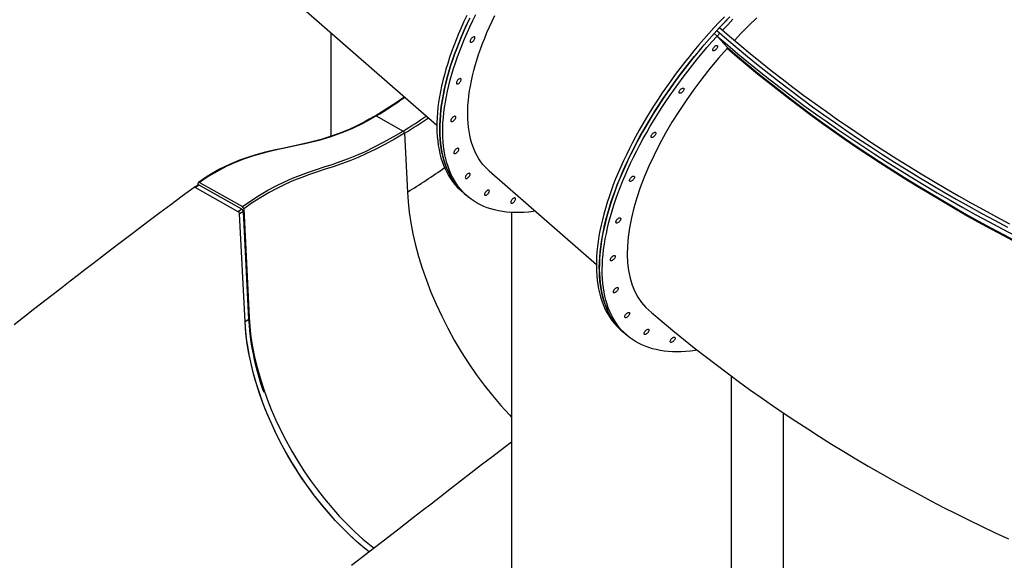
# Model space of a CAD drawing. Units: inches. Extents: x 38 to 2339, y 43 to 1504.
# Drawn here: x 1937 to 2007, y 922 to 961 of the extents above; entities that cross this region are included whole.
import ezdxf

# ---------------------------------------------------------------- set-up
doc = ezdxf.new("R2010")
doc.units = ezdxf.units.IN
doc.header["$LTSCALE"] = 140
doc.header["$MEASUREMENT"] = 0

msp = doc.modelspace()

# ---------------------------------------------------------------- linework, layer by layer
at = {"color": 7, "linetype": 'Continuous', "lineweight": 25}
for p, q in [((1940.314, 976.223), (1966.651, 953.237)), ((1959.042, 952.439), (1959.042, 959.878)), ((1986.771, 960.04), (1986.575, 959.826)), ((1986.786, 959.641), (1986.575, 959.826)), ((1986.968, 960.254), (1986.771, 960.04)), ((1986.983, 959.855), (1986.771, 960.04)), ((1986.786, 959.641), (1986.983, 959.855)), ((1986.983, 959.855), (1986.787, 959.641)), ((1986.787, 959.641), (1987.531, 958.829)), ((1986.983, 959.855), (1986.983, 959.855)), ((1962.286, 953.902), (1964.225, 952.814)), ((1964.322, 952.655), (1964.533, 948.424)), ((1970.409, 949.957), (1978.116, 943.231)), ((1949.483, 948.928), (1949.487, 949.062)), ((1949.582, 949.112), (1952.671, 947.379)), ((1949.488, 948.926), (1949.206, 948.754)), ((1949.557, 948.921), (1949.275, 948.748)), ((1952.364, 947.014), (1949.275, 948.748)), ((1952.645, 947.187), (1949.557, 948.921)), ((1968.406, 948.515), (1968.617, 948.331)), ((1968.617, 948.331), (1968.828, 948.146)), ((1952.645, 947.187), (1952.364, 947.014)), ((1952.743, 947.029), (1952.462, 946.856)), ((1953.147, 939.263), (1952.743, 947.029)), ((1952.769, 947.22), (1953.155, 939.445)), ((1972.015, 946.96), (1972.015, 901.257)), ((1952.866, 939.09), (1952.462, 946.856)), ((1953.147, 939.263), (1952.866, 939.09)), ((1979.87, 938.509), (1980.082, 938.325)), ((1980.082, 938.325), (1980.293, 938.14)), ((1987.794, 935.213), (1987.794, 893.064)), ((1991.563, 893.064), (1991.563, 932.552))]:
    msp.add_line(p, q, dxfattribs=at)
at = {"color": 7, "linetype": 'Continuous', "lineweight": 25, "flags": 128}
for points in [[(1968.808, 961.121), (1968.6, 960.681), (1968.402, 960.243), (1968.214, 959.808), (1968.036, 959.375), (1967.868, 958.945), (1967.711, 958.519), (1967.564, 958.096), (1967.428, 957.678), (1967.302, 957.263), (1967.188, 956.854), (1967.084, 956.45), (1966.991, 956.05), (1966.909, 955.657), (1966.839, 955.269), (1966.779, 954.888), (1966.731, 954.513), (1966.694, 954.145), (1966.669, 953.785), (1966.654, 953.431), (1966.651, 953.085), (1966.66, 952.747), (1966.679, 952.418), (1966.71, 952.096), (1966.753, 951.784), (1966.806, 951.48), (1966.871, 951.185), (1966.947, 950.9), (1967.034, 950.625), (1967.132, 950.359), (1967.241, 950.103), (1967.361, 949.857), (1967.491, 949.622), (1967.632, 949.398), (1967.784, 949.184), (1967.947, 948.981), (1968.119, 948.789), (1968.302, 948.609), (1968.406, 948.515)], [(1973.744, 947.046), (1973.565, 947.022), (1973.229, 946.986), (1972.9, 946.962), (1972.578, 946.95), (1972.264, 946.951), (1971.956, 946.964), (1971.656, 946.989), (1971.364, 947.027), (1971.08, 947.077), (1970.804, 947.139), (1970.537, 947.214), (1970.278, 947.3), (1970.028, 947.399), (1969.787, 947.509), (1969.555, 947.632), (1969.333, 947.766), (1969.121, 947.913), (1968.918, 948.07), (1968.725, 948.24), (1968.542, 948.42), (1968.369, 948.612), (1968.207, 948.815), (1968.055, 949.029), (1967.914, 949.253), (1967.783, 949.488), (1967.663, 949.734), (1967.554, 949.99), (1967.456, 950.256), (1967.369, 950.531), (1967.294, 950.816), (1967.229, 951.111), (1967.175, 951.415), (1967.133, 951.727), (1967.102, 952.049), (1967.082, 952.378), (1967.074, 952.716), (1967.077, 953.062), (1967.091, 953.416), (1967.117, 953.776), (1967.154, 954.144), (1967.202, 954.519), (1967.261, 954.9), (1967.332, 955.288), (1967.414, 955.681), (1967.507, 956.081), (1967.61, 956.485), (1967.725, 956.895), (1967.851, 957.309), (1967.987, 957.727), (1968.134, 958.15), (1968.291, 958.576), (1968.459, 959.006), (1968.637, 959.439), (1968.825, 959.874), (1969.023, 960.312), (1969.231, 960.752), (1969.449, 961.194)], [(1970.409, 949.957), (1970.288, 950.067), (1970.12, 950.237), (1969.962, 950.419), (1969.814, 950.611), (1969.677, 950.813), (1969.55, 951.027), (1969.434, 951.25), (1969.328, 951.484), (1969.233, 951.728), (1969.149, 951.981), (1969.075, 952.244), (1969.013, 952.516), (1968.962, 952.798), (1968.922, 953.088), (1968.893, 953.387), (1968.875, 953.694), (1968.868, 954.009), (1968.873, 954.331), (1968.888, 954.662), (1968.915, 954.999), (1968.953, 955.343), (1969.002, 955.694), (1969.062, 956.052), (1969.133, 956.415), (1969.215, 956.784), (1969.307, 957.158), (1969.411, 957.538), (1969.525, 957.922), (1969.65, 958.31), (1969.785, 958.703), (1969.931, 959.099), (1970.087, 959.499), (1970.253, 959.902), (1970.429, 960.307), (1970.614, 960.715), (1970.81, 961.124)], [(1968.617, 948.331), (1968.514, 948.424), (1968.331, 948.605), (1968.158, 948.797), (1967.996, 948.999), (1967.844, 949.213), (1967.703, 949.438), (1967.572, 949.673), (1967.452, 949.919), (1967.343, 950.174), (1967.245, 950.44), (1967.158, 950.716), (1967.082, 951.001), (1967.017, 951.295), (1966.964, 951.599), (1966.922, 951.912), (1966.891, 952.233), (1966.871, 952.563), (1966.863, 952.901), (1966.866, 953.247), (1966.88, 953.6), (1966.906, 953.961), (1966.942, 954.329), (1966.991, 954.704), (1967.05, 955.085), (1967.121, 955.472), (1967.202, 955.866), (1967.295, 956.265), (1967.399, 956.67), (1967.514, 957.079), (1967.639, 957.493), (1967.775, 957.912), (1967.922, 958.334), (1968.08, 958.761), (1968.247, 959.19), (1968.425, 959.623), (1968.614, 960.059), (1968.812, 960.497), (1969.02, 960.937)], [(1969.02, 960.937), (1968.812, 960.497), (1968.614, 960.059), (1968.425, 959.623), (1968.247, 959.19), (1968.08, 958.761), (1967.922, 958.334), (1967.775, 957.912), (1967.639, 957.493), (1967.514, 957.079), (1967.399, 956.67), (1967.295, 956.265), (1967.202, 955.866), (1967.121, 955.472), (1967.05, 955.085), (1966.991, 954.704), (1966.942, 954.329), (1966.906, 953.961), (1966.88, 953.6), (1966.866, 953.247), (1966.863, 952.901), (1966.871, 952.563), (1966.891, 952.233), (1966.922, 951.912), (1966.964, 951.599), (1967.017, 951.295), (1967.082, 951.001), (1967.158, 950.716), (1967.245, 950.44), (1967.343, 950.174), (1967.452, 949.919), (1967.572, 949.673), (1967.703, 949.438), (1967.844, 949.213), (1967.996, 948.999), (1968.158, 948.797), (1968.331, 948.605), (1968.514, 948.424), (1968.617, 948.331)], [(1987.315, 961.027), (1986.938, 960.632), (1986.566, 960.233), (1986.199, 959.827), (1985.837, 959.417), (1985.481, 959.002), (1985.13, 958.583), (1984.785, 958.16), (1984.446, 957.733), (1984.114, 957.303), (1983.788, 956.869), (1983.47, 956.433), (1983.158, 955.995), (1982.855, 955.555), (1982.558, 955.113), (1982.27, 954.669), (1981.99, 954.225), (1981.718, 953.78), (1981.454, 953.335), (1981.2, 952.889), (1980.954, 952.444), (1980.718, 952), (1980.491, 951.557), (1980.273, 951.115), (1980.065, 950.675), (1979.867, 950.237), (1979.679, 949.802), (1979.501, 949.369), (1979.333, 948.939), (1979.176, 948.513), (1979.029, 948.09), (1978.892, 947.672), (1978.767, 947.257), (1978.652, 946.848), (1978.548, 946.443), (1978.456, 946.044), (1978.374, 945.651), (1978.303, 945.263), (1978.244, 944.882), (1978.196, 944.507), (1978.159, 944.139), (1978.133, 943.778), (1978.119, 943.425), (1978.116, 943.079), (1978.124, 942.741), (1978.144, 942.411), (1978.175, 942.09), (1978.217, 941.777), (1978.271, 941.474), (1978.335, 941.179), (1978.411, 940.894), (1978.498, 940.618), (1978.596, 940.353), (1978.705, 940.097), (1978.825, 939.851), (1978.956, 939.616), (1979.097, 939.392), (1979.249, 939.178), (1979.411, 938.975), (1979.584, 938.783), (1979.767, 938.602), (1979.87, 938.509)], [(1987.526, 960.842), (1987.15, 960.448), (1986.778, 960.048), (1986.411, 959.643), (1986.049, 959.233), (1985.692, 958.818), (1985.341, 958.399), (1984.996, 957.975), (1984.658, 957.548), (1984.325, 957.118), (1984, 956.685), (1983.681, 956.249), (1983.37, 955.811), (1983.066, 955.37), (1982.77, 954.928), (1982.481, 954.485), (1982.201, 954.041), (1981.929, 953.596), (1981.666, 953.15), (1981.411, 952.705), (1981.166, 952.26), (1980.929, 951.816), (1980.702, 951.373), (1980.484, 950.931), (1980.276, 950.491), (1980.078, 950.053), (1979.89, 949.617), (1979.712, 949.184), (1979.544, 948.755), (1979.387, 948.328), (1979.24, 947.906), (1979.104, 947.487), (1978.978, 947.073), (1978.864, 946.663), (1978.76, 946.259), (1978.667, 945.86), (1978.585, 945.466), (1978.515, 945.079), (1978.455, 944.698), (1978.407, 944.323), (1978.37, 943.955), (1978.345, 943.594), (1978.33, 943.24), (1978.327, 942.895), (1978.336, 942.557), (1978.355, 942.227), (1978.386, 941.906), (1978.429, 941.593), (1978.482, 941.289), (1978.547, 940.995), (1978.623, 940.71), (1978.71, 940.434), (1978.808, 940.168), (1978.917, 939.912), (1979.036, 939.667), (1979.167, 939.432), (1979.308, 939.207), (1979.46, 938.993), (1979.623, 938.79), (1979.795, 938.599), (1979.978, 938.418), (1980.082, 938.325)], [(1986.968, 960.253), (1987.34, 960.647), (1987.715, 961.035)], [(1987.182, 960.067), (1987.553, 960.461), (1987.929, 960.849)], [(1989.652, 960.947), (1989.073, 960.392), (1988.504, 959.82), (1988.042, 959.335)], [(1980.082, 938.325), (1979.895, 938.498), (1979.716, 938.683), (1979.548, 938.88), (1979.391, 939.088), (1979.244, 939.307), (1979.107, 939.536), (1978.981, 939.776), (1978.866, 940.026), (1978.762, 940.286), (1978.669, 940.557), (1978.587, 940.837), (1978.516, 941.126), (1978.457, 941.425), (1978.408, 941.732), (1978.371, 942.049), (1978.345, 942.374), (1978.331, 942.708), (1978.327, 943.049), (1978.335, 943.398), (1978.355, 943.755), (1978.385, 944.119), (1978.427, 944.49), (1978.481, 944.868), (1978.545, 945.252), (1978.621, 945.642), (1978.707, 946.039), (1978.805, 946.44), (1978.914, 946.847), (1979.033, 947.258), (1979.164, 947.675), (1979.305, 948.095), (1979.456, 948.519), (1979.618, 948.947), (1979.791, 949.378), (1979.973, 949.813), (1980.166, 950.249), (1980.369, 950.688), (1980.581, 951.129), (1980.803, 951.572), (1981.034, 952.015), (1981.275, 952.46), (1981.525, 952.905), (1981.783, 953.35), (1982.05, 953.796), (1982.326, 954.24), (1982.61, 954.684), (1982.902, 955.127), (1983.202, 955.568), (1983.509, 956.008), (1983.824, 956.445), (1984.145, 956.88), (1984.474, 957.312), (1984.809, 957.741), (1985.151, 958.166), (1985.498, 958.587), (1985.852, 959.005), (1986.211, 959.418), (1986.575, 959.826)], [(1985.364, 937.064), (1985.217, 937.041), (1984.878, 936.998), (1984.545, 936.967), (1984.219, 936.949), (1983.901, 936.943), (1983.589, 936.949), (1983.285, 936.968), (1982.988, 936.998), (1982.7, 937.042), (1982.419, 937.097), (1982.147, 937.165), (1981.884, 937.245), (1981.629, 937.337), (1981.383, 937.441), (1981.146, 937.557), (1980.919, 937.685), (1980.701, 937.825), (1980.493, 937.976), (1980.295, 938.139), (1980.106, 938.313), (1979.928, 938.499), (1979.76, 938.696), (1979.602, 938.904), (1979.455, 939.122), (1979.318, 939.352), (1979.193, 939.591), (1979.078, 939.842), (1978.974, 940.102), (1978.881, 940.372), (1978.799, 940.652), (1978.728, 940.941), (1978.668, 941.24), (1978.62, 941.548), (1978.582, 941.864), (1978.556, 942.19), (1978.542, 942.523), (1978.539, 942.865), (1978.547, 943.214), (1978.566, 943.571), (1978.597, 943.935), (1978.639, 944.306), (1978.692, 944.684), (1978.756, 945.068), (1978.832, 945.458), (1978.919, 945.854), (1979.016, 946.256), (1979.125, 946.662), (1979.245, 947.074), (1979.375, 947.49), (1979.516, 947.911), (1979.668, 948.335), (1979.83, 948.763), (1980.002, 949.194), (1980.185, 949.628), (1980.377, 950.065), (1980.58, 950.504), (1980.792, 950.945), (1981.014, 951.387), (1981.246, 951.831), (1981.486, 952.275), (1981.736, 952.72), (1981.994, 953.166), (1982.262, 953.611), (1982.537, 954.056), (1982.821, 954.5), (1983.113, 954.943), (1983.413, 955.384), (1983.72, 955.823), (1984.035, 956.261), (1984.357, 956.696), (1984.685, 957.127), (1985.021, 957.556), (1985.362, 957.981), (1985.71, 958.403), (1986.063, 958.82), (1986.422, 959.233), (1986.786, 959.641)], [(1986.771, 960.04), (1987.497, 959.413), (1988.233, 958.791), (1988.979, 958.173), (1989.735, 957.559), (1990.501, 956.95), (1991.276, 956.346), (1992.062, 955.746), (1992.857, 955.152), (1993.661, 954.562), (1994.474, 953.978), (1995.296, 953.399), (1996.128, 952.825), (1996.968, 952.257), (1997.816, 951.694), (1998.673, 951.137), (1999.538, 950.586), (2000.411, 950.04), (2001.292, 949.501), (2002.181, 948.967), (2003.077, 948.44), (2003.981, 947.92), (2004.892, 947.405), (2005.81, 946.897), (2006.734, 946.396), (2007.666, 945.901)], [(1986.771, 960.04), (1987.497, 959.413), (1988.233, 958.791), (1988.979, 958.173), (1989.735, 957.559), (1990.501, 956.95), (1991.276, 956.346), (1992.062, 955.746), (1992.857, 955.152), (1993.661, 954.562), (1994.474, 953.978), (1995.296, 953.399), (1996.128, 952.825), (1996.968, 952.257), (1997.816, 951.694), (1998.673, 951.137), (1999.538, 950.586), (2000.411, 950.04), (2001.292, 949.501), (2002.181, 948.967), (2003.077, 948.44), (2003.981, 947.92), (2004.892, 947.405), (2005.81, 946.897), (2006.734, 946.396), (2007.666, 945.901)], [(1986.787, 959.641), (1987.531, 959.002), (1988.287, 958.368), (1989.052, 957.738), (1989.828, 957.113), (1990.615, 956.492), (1991.412, 955.877), (1992.218, 955.266), (1993.034, 954.661), (1993.86, 954.061), (1994.696, 953.466), (1995.541, 952.877), (1996.394, 952.294), (1997.257, 951.716), (1998.129, 951.144), (1999.009, 950.578), (1999.898, 950.019), (2000.795, 949.465), (2001.7, 948.918), (2002.613, 948.377), (2003.534, 947.843), (2004.463, 947.315), (2005.398, 946.794), (2006.341, 946.28), (2007.291, 945.773), (2008.248, 945.273)], [(1986.968, 960.254), (1987.691, 959.629), (1988.425, 959.008), (1989.169, 958.392), (1989.923, 957.78), (1990.687, 957.172), (1991.461, 956.57), (1992.244, 955.972), (1993.037, 955.379), (1993.839, 954.791), (1994.65, 954.208), (1995.47, 953.63), (1996.3, 953.058), (1997.137, 952.491), (1997.983, 951.93), (1998.838, 951.374), (1999.701, 950.824), (2000.572, 950.28), (2001.45, 949.742), (2002.337, 949.21), (2003.231, 948.685), (2004.132, 948.165), (2005.041, 947.652), (2005.956, 947.146), (2006.878, 946.646), (2007.807, 946.152)], [(1969.067, 959.366), (1969.048, 959.318), (1969.041, 959.275), (1969.045, 959.239), (1969.062, 959.215), (1969.088, 959.202), (1969.124, 959.202), (1969.166, 959.215), (1969.211, 959.24), (1969.257, 959.276), (1969.3, 959.319), (1969.337, 959.368), (1969.366, 959.418), (1969.385, 959.466), (1969.392, 959.509), (1969.388, 959.545), (1969.371, 959.569), (1969.345, 959.582), (1969.309, 959.582), (1969.267, 959.569), (1969.222, 959.544), (1969.176, 959.508), (1969.133, 959.465), (1969.096, 959.416), (1969.067, 959.366)], [(1986.486, 958.71), (1986.507, 958.759), (1986.538, 958.809), (1986.576, 958.856), (1986.62, 958.898), (1986.666, 958.932), (1986.711, 958.955), (1986.751, 958.965), (1986.785, 958.963), (1986.81, 958.948), (1986.824, 958.921), (1986.826, 958.884), (1986.817, 958.839), (1986.796, 958.79), (1986.765, 958.74), (1986.726, 958.692), (1986.682, 958.65), (1986.637, 958.617), (1986.592, 958.594), (1986.551, 958.583), (1986.517, 958.586), (1986.492, 958.601), (1986.478, 958.628), (1986.476, 958.665), (1986.486, 958.71)], [(1987.508, 958.757), (1986.883, 958.043), (1986.276, 957.314), (1985.69, 956.572), (1985.112, 955.798), (1984.559, 955.014), (1984.035, 954.225), (1983.547, 953.445), (1983.089, 952.664), (1982.663, 951.883), (1982.258, 951.084), (1981.889, 950.291), (1981.557, 949.507), (1981.271, 948.755), (1981.022, 948.017), (1980.81, 947.294), (1980.632, 946.568), (1980.495, 945.863), (1980.399, 945.182), (1980.347, 944.544), (1980.334, 943.932), (1980.361, 943.348), (1980.429, 942.778), (1980.54, 942.24), (1980.692, 941.738), (1980.879, 941.286), (1981.104, 940.869), (1981.366, 940.49), (1981.674, 940.139), (1981.888, 939.948)], [(1987.508, 958.757), (1987.522, 958.774), (1987.531, 958.793), (1987.536, 958.81), (1987.535, 958.823), (1987.531, 958.829)], [(1987.531, 958.829), (1988.254, 958.208), (1988.988, 957.592), (1989.731, 956.98), (1990.485, 956.373), (1991.248, 955.77), (1992.021, 955.172), (1992.804, 954.579), (1993.596, 953.991), (1994.398, 953.408), (1995.208, 952.831), (1996.028, 952.258), (1996.856, 951.691), (1997.693, 951.129), (1998.539, 950.574), (1999.393, 950.023), (2000.255, 949.479), (2001.125, 948.941), (2002.003, 948.409), (2002.889, 947.882), (2003.782, 947.363), (2004.682, 946.849), (2005.59, 946.342), (2006.504, 945.842), (2007.426, 945.348), (2008.354, 944.861)], [(1968.08, 956.368), (1968.061, 956.32), (1968.054, 956.277), (1968.058, 956.242), (1968.075, 956.217), (1968.101, 956.204), (1968.137, 956.204), (1968.179, 956.217), (1968.224, 956.243), (1968.27, 956.278), (1968.313, 956.322), (1968.35, 956.37), (1968.379, 956.42), (1968.398, 956.468), (1968.405, 956.512), (1968.401, 956.547), (1968.384, 956.572), (1968.358, 956.584), (1968.322, 956.584), (1968.28, 956.571), (1968.235, 956.546), (1968.189, 956.51), (1968.146, 956.467), (1968.109, 956.419), (1968.08, 956.368)], [(1984.072, 955.653), (1984.093, 955.702), (1984.124, 955.752), (1984.162, 955.799), (1984.206, 955.841), (1984.252, 955.875), (1984.297, 955.898), (1984.338, 955.908), (1984.372, 955.906), (1984.396, 955.891), (1984.41, 955.864), (1984.413, 955.827), (1984.403, 955.782), (1984.382, 955.733), (1984.351, 955.683), (1984.312, 955.635), (1984.269, 955.593), (1984.223, 955.56), (1984.178, 955.537), (1984.137, 955.526), (1984.103, 955.529), (1984.078, 955.544), (1984.064, 955.571), (1984.062, 955.608), (1984.072, 955.653)], [(1962.217, 953.91), (1962.193, 953.896), (1961.793, 953.661), (1961.431, 953.459), (1961.102, 953.287), (1960.748, 953.115), (1960.384, 952.95), (1960, 952.789), (1959.603, 952.635), (1959.192, 952.488), (1958.767, 952.348), (1958.324, 952.215), (1957.861, 952.087), (1957.375, 951.964), (1956.861, 951.845), (1956.311, 951.726), (1955.555, 951.567), (1954.933, 951.432), (1954.428, 951.314), (1953.978, 951.2), (1953.57, 951.086), (1953.192, 950.97), (1952.836, 950.851), (1952.459, 950.712), (1952.093, 950.565), (1951.735, 950.408), (1951.384, 950.241), (1951.038, 950.063), (1950.733, 949.896), (1950.447, 949.728), (1950.15, 949.542), (1949.82, 949.325), (1949.512, 949.114)], [(1962.286, 953.902), (1961.806, 953.62), (1961.32, 953.357), (1960.544, 952.985), (1959.758, 952.662), (1958.967, 952.383), (1958.173, 952.145), (1957.382, 951.942), (1956.598, 951.766), (1955.816, 951.601), (1955.035, 951.433), (1954.254, 951.248), (1953.473, 951.031), (1952.817, 950.812), (1952.161, 950.553), (1951.506, 950.254), (1950.856, 949.915), (1950.214, 949.535), (1949.582, 949.112), (1949.582, 949.112)], [(1967.686, 953.66), (1967.667, 953.611), (1967.66, 953.568), (1967.664, 953.533), (1967.681, 953.508), (1967.707, 953.495), (1967.743, 953.495), (1967.785, 953.508), (1967.83, 953.534), (1967.876, 953.569), (1967.919, 953.613), (1967.956, 953.661), (1967.985, 953.711), (1968.004, 953.759), (1968.011, 953.803), (1968.007, 953.838), (1967.991, 953.863), (1967.964, 953.876), (1967.928, 953.875), (1967.886, 953.862), (1967.841, 953.837), (1967.795, 953.802), (1967.752, 953.758), (1967.715, 953.71), (1967.686, 953.66)], [(1952.671, 947.379), (1952.671, 947.379), (1953.284, 947.804), (1953.894, 948.196), (1954.5, 948.555), (1955.098, 948.878), (1955.689, 949.165), (1956.273, 949.42), (1956.85, 949.646), (1957.421, 949.852), (1957.988, 950.044), (1958.553, 950.231), (1959.117, 950.418), (1959.707, 950.624), (1960.303, 950.846), (1960.904, 951.088), (1961.513, 951.354), (1962.13, 951.648), (1962.818, 952.004), (1963.516, 952.393), (1964.225, 952.814)], [(1964.322, 952.655), (1963.611, 952.233), (1962.91, 951.842), (1962.219, 951.485), (1961.6, 951.191), (1960.989, 950.924), (1960.386, 950.681), (1959.788, 950.459), (1959.196, 950.253), (1958.633, 950.066), (1958.069, 949.88), (1957.504, 949.687), (1956.934, 949.482), (1956.358, 949.256), (1955.775, 949.002), (1955.187, 948.715), (1954.591, 948.392), (1953.988, 948.035), (1953.379, 947.644), (1952.769, 947.22), (1952.769, 947.22)], [(1982.052, 952.477), (1982.073, 952.526), (1982.104, 952.576), (1982.143, 952.623), (1982.187, 952.666), (1982.232, 952.699), (1982.277, 952.722), (1982.318, 952.733), (1982.352, 952.73), (1982.377, 952.715), (1982.391, 952.688), (1982.393, 952.651), (1982.383, 952.606), (1982.362, 952.557), (1982.331, 952.507), (1982.293, 952.46), (1982.249, 952.418), (1982.203, 952.384), (1982.158, 952.361), (1982.118, 952.35), (1982.084, 952.353), (1982.059, 952.368), (1982.045, 952.395), (1982.043, 952.432), (1982.052, 952.477)], [(1967.902, 951.358), (1967.883, 951.31), (1967.876, 951.267), (1967.881, 951.231), (1967.897, 951.206), (1967.924, 951.194), (1967.959, 951.194), (1968.001, 951.207), (1968.047, 951.232), (1968.092, 951.268), (1968.135, 951.311), (1968.172, 951.36), (1968.201, 951.41), (1968.22, 951.458), (1968.228, 951.501), (1968.223, 951.537), (1968.207, 951.561), (1968.18, 951.574), (1968.144, 951.574), (1968.103, 951.561), (1968.057, 951.536), (1968.012, 951.5), (1967.969, 951.457), (1967.931, 951.408), (1967.902, 951.358)], [(1968.719, 949.565), (1968.701, 949.516), (1968.693, 949.473), (1968.698, 949.438), (1968.714, 949.413), (1968.741, 949.4), (1968.776, 949.4), (1968.818, 949.413), (1968.864, 949.439), (1968.909, 949.474), (1968.952, 949.518), (1968.989, 949.566), (1969.018, 949.616), (1969.037, 949.664), (1969.045, 949.708), (1969.04, 949.743), (1969.024, 949.768), (1968.997, 949.781), (1968.961, 949.78), (1968.92, 949.767), (1968.874, 949.742), (1968.829, 949.707), (1968.786, 949.663), (1968.748, 949.615), (1968.719, 949.565)], [(1949.582, 949.112), (1949.55, 949.124), (1949.522, 949.122), (1949.501, 949.107), (1949.489, 949.08), (1949.487, 949.062)], [(1980.516, 949.321), (1980.537, 949.37), (1980.567, 949.42), (1980.606, 949.468), (1980.65, 949.51), (1980.696, 949.543), (1980.74, 949.566), (1980.781, 949.577), (1980.815, 949.575), (1980.84, 949.559), (1980.854, 949.532), (1980.856, 949.495), (1980.847, 949.451), (1980.826, 949.402), (1980.795, 949.352), (1980.756, 949.304), (1980.712, 949.262), (1980.666, 949.228), (1980.622, 949.205), (1980.581, 949.195), (1980.547, 949.197), (1980.522, 949.212), (1980.508, 949.24), (1980.506, 949.277), (1980.516, 949.321)], [(1949.203, 948.752), (1948.35, 948.121), (1947.527, 947.511), (1946.736, 946.924), (1945.977, 946.358), (1945.249, 945.813), (1944.555, 945.288), (1943.892, 944.785), (1943.2, 944.256), (1942.545, 943.753), (1941.929, 943.277), (1941.349, 942.829), (1940.805, 942.407), (1940.298, 942.013), (1939.827, 941.647), (1939.391, 941.309), (1938.983, 940.992), (1938.575, 940.674), (1937.766, 940.045), (1936.948, 939.409), (1936.265, 938.879)], [(1949.275, 948.748), (1949.257, 948.756), (1949.239, 948.76), (1949.223, 948.76), (1949.209, 948.755), (1949.197, 948.746), (1949.188, 948.733), (1949.187, 948.731)], [(1949.275, 948.748), (1949.239, 948.76), (1949.209, 948.755), (1949.204, 948.75)], [(1970.101, 948.357), (1970.083, 948.309), (1970.075, 948.266), (1970.08, 948.231), (1970.096, 948.206), (1970.123, 948.193), (1970.158, 948.193), (1970.2, 948.206), (1970.246, 948.231), (1970.291, 948.267), (1970.334, 948.31), (1970.372, 948.359), (1970.401, 948.409), (1970.419, 948.457), (1970.427, 948.501), (1970.422, 948.536), (1970.406, 948.561), (1970.379, 948.573), (1970.344, 948.573), (1970.302, 948.56), (1970.256, 948.535), (1970.211, 948.499), (1970.168, 948.456), (1970.131, 948.407), (1970.101, 948.357)], [(1971.988, 947.789), (1971.969, 947.741), (1971.962, 947.698), (1971.967, 947.662), (1971.983, 947.638), (1972.01, 947.625), (1972.045, 947.625), (1972.087, 947.638), (1972.132, 947.663), (1972.178, 947.699), (1972.221, 947.742), (1972.258, 947.791), (1972.287, 947.841), (1972.306, 947.889), (1972.314, 947.932), (1972.309, 947.968), (1972.293, 947.993), (1972.266, 948.005), (1972.23, 948.005), (1972.188, 947.992), (1972.143, 947.967), (1972.097, 947.931), (1972.055, 947.888), (1972.017, 947.839), (1971.988, 947.789)], [(1979.529, 946.323), (1979.55, 946.372), (1979.58, 946.422), (1979.619, 946.47), (1979.663, 946.512), (1979.709, 946.546), (1979.754, 946.569), (1979.794, 946.579), (1979.828, 946.577), (1979.853, 946.562), (1979.867, 946.534), (1979.869, 946.497), (1979.86, 946.453), (1979.839, 946.404), (1979.808, 946.354), (1979.769, 946.306), (1979.725, 946.264), (1979.68, 946.23), (1979.635, 946.208), (1979.594, 946.197), (1979.56, 946.199), (1979.535, 946.215), (1979.521, 946.242), (1979.519, 946.279), (1979.529, 946.323)], [(1979.135, 943.615), (1979.156, 943.663), (1979.187, 943.713), (1979.225, 943.761), (1979.269, 943.803), (1979.315, 943.837), (1979.36, 943.86), (1979.4, 943.87), (1979.434, 943.868), (1979.459, 943.853), (1979.473, 943.826), (1979.475, 943.789), (1979.466, 943.744), (1979.445, 943.695), (1979.414, 943.645), (1979.375, 943.597), (1979.331, 943.555), (1979.286, 943.522), (1979.241, 943.499), (1979.2, 943.488), (1979.166, 943.491), (1979.141, 943.506), (1979.127, 943.533), (1979.125, 943.57), (1979.135, 943.615)], [(1979.351, 941.313), (1979.372, 941.362), (1979.403, 941.412), (1979.441, 941.46), (1979.485, 941.502), (1979.531, 941.535), (1979.576, 941.558), (1979.617, 941.569), (1979.651, 941.567), (1979.676, 941.551), (1979.69, 941.524), (1979.692, 941.487), (1979.682, 941.443), (1979.661, 941.394), (1979.63, 941.344), (1979.592, 941.296), (1979.548, 941.254), (1979.502, 941.22), (1979.457, 941.197), (1979.416, 941.187), (1979.382, 941.189), (1979.357, 941.204), (1979.343, 941.231), (1979.341, 941.269), (1979.351, 941.313)], [(1981.884, 939.944), (1982.106, 939.751), (1982.852, 939.114), (1983.608, 938.484), (1984.372, 937.859), (1985.145, 937.24), (1985.926, 936.627), (1986.715, 936.021), (1987.512, 935.421), (1988.317, 934.827), (1989.13, 934.24), (1989.951, 933.659), (1990.779, 933.085), (1991.614, 932.517), (1992.456, 931.956), (1993.305, 931.402), (1994.162, 930.854), (1995.025, 930.313), (1995.894, 929.779), (1996.77, 929.252), (1997.652, 928.732), (1998.541, 928.219), (1999.435, 927.713), (2000.336, 927.214), (2001.242, 926.722), (2002.153, 926.238), (2003.07, 925.761), (2003.993, 925.291), (2004.921, 924.828), (2005.853, 924.373), (2006.791, 923.926), (2007.733, 923.486)], [(1954.227, 934.007), (1954.149, 934.237), (1954.009, 934.669), (1953.88, 935.1), (1953.76, 935.53), (1953.65, 935.958), (1953.551, 936.383), (1953.462, 936.806), (1953.383, 937.226), (1953.315, 937.642), (1953.257, 938.054), (1953.21, 938.462), (1953.173, 938.865), (1953.147, 939.263)], [(1953.155, 939.445), (1953.206, 938.744), (1953.29, 938.028), (1953.405, 937.3), (1953.553, 936.561), (1953.732, 935.814), (1953.943, 935.061), (1954.183, 934.304), (1954.454, 933.546), (1954.753, 932.788), (1955.08, 932.034), (1955.434, 931.285), (1955.814, 930.543), (1956.219, 929.811), (1956.648, 929.091), (1957.099, 928.385), (1957.571, 927.695), (1958.062, 927.024), (1958.572, 926.372), (1959.098, 925.743), (1959.639, 925.137), (1960.194, 924.558), (1960.76, 924.006), (1961.337, 923.483), (1961.922, 922.991), (1962.139, 922.822)], [(1980.168, 939.52), (1980.189, 939.568), (1980.22, 939.618), (1980.259, 939.666), (1980.302, 939.708), (1980.348, 939.742), (1980.393, 939.765), (1980.434, 939.775), (1980.468, 939.773), (1980.493, 939.758), (1980.507, 939.731), (1980.509, 939.694), (1980.499, 939.649), (1980.478, 939.6), (1980.447, 939.55), (1980.409, 939.502), (1980.365, 939.46), (1980.319, 939.427), (1980.274, 939.404), (1980.233, 939.393), (1980.199, 939.396), (1980.174, 939.411), (1980.16, 939.438), (1980.158, 939.475), (1980.168, 939.52)], [(1961.787, 922.552), (1961.658, 922.653), (1961.073, 923.144), (1960.496, 923.667), (1959.929, 924.219), (1959.374, 924.798), (1958.832, 925.403), (1958.305, 926.032), (1957.794, 926.683), (1957.302, 927.354), (1956.829, 928.044), (1956.377, 928.749), (1955.947, 929.468), (1955.541, 930.2), (1955.16, 930.94), (1954.805, 931.689), (1954.476, 932.442), (1954.176, 933.199), (1953.904, 933.956), (1953.662, 934.712), (1953.45, 935.464), (1953.269, 936.21), (1953.12, 936.948), (1953.003, 937.675), (1952.918, 938.39), (1952.866, 939.09)], [(1961.788, 922.548), (1961.658, 922.652), (1961.323, 922.93), (1960.99, 923.217), (1960.66, 923.515), (1960.333, 923.822), (1960.009, 924.138), (1959.689, 924.464), (1959.374, 924.798), (1959.062, 925.141), (1958.755, 925.492), (1958.454, 925.85), (1958.157, 926.216), (1957.866, 926.589), (1957.581, 926.968), (1957.302, 927.354), (1957.029, 927.746), (1956.763, 928.143), (1956.504, 928.546), (1956.252, 928.953), (1956.007, 929.365), (1955.77, 929.78), (1955.541, 930.199), (1955.32, 930.622), (1955.108, 931.047), (1954.903, 931.474), (1954.708, 931.904), (1954.521, 932.334), (1954.344, 932.766), (1954.176, 933.199), (1954.017, 933.632), (1953.867, 934.064), (1953.728, 934.496), (1953.598, 934.927), (1953.478, 935.357), (1953.369, 935.785), (1953.269, 936.21), (1953.18, 936.633), (1953.101, 937.053), (1953.033, 937.469), (1952.975, 937.881), (1952.928, 938.289), (1952.892, 938.692), (1952.866, 939.09)], [(1981.55, 938.312), (1981.571, 938.361), (1981.602, 938.411), (1981.641, 938.459), (1981.684, 938.501), (1981.73, 938.535), (1981.775, 938.558), (1981.816, 938.568), (1981.85, 938.566), (1981.875, 938.55), (1981.889, 938.523), (1981.891, 938.486), (1981.881, 938.442), (1981.86, 938.393), (1981.829, 938.343), (1981.791, 938.295), (1981.747, 938.253), (1981.701, 938.219), (1981.656, 938.197), (1981.615, 938.186), (1981.581, 938.188), (1981.557, 938.204), (1981.543, 938.231), (1981.54, 938.268), (1981.55, 938.312)], [(1983.437, 937.744), (1983.458, 937.793), (1983.489, 937.843), (1983.527, 937.891), (1983.571, 937.933), (1983.617, 937.967), (1983.662, 937.989), (1983.703, 938), (1983.737, 937.998), (1983.761, 937.982), (1983.775, 937.955), (1983.778, 937.918), (1983.768, 937.874), (1983.747, 937.825), (1983.716, 937.775), (1983.677, 937.727), (1983.634, 937.685), (1983.588, 937.651), (1983.543, 937.628), (1983.502, 937.618), (1983.468, 937.62), (1983.443, 937.635), (1983.429, 937.663), (1983.427, 937.7), (1983.437, 937.744)], [(1972.015, 930.448), (1971.503, 930.062), (1970.668, 929.426), (1969.864, 928.81), (1969.089, 928.213), (1968.343, 927.636), (1967.612, 927.068), (1966.91, 926.523), (1966.238, 925.999), (1965.594, 925.498), (1964.98, 925.02), (1964.394, 924.565), (1963.827, 924.125), (1962.163, 922.839), (1960.525, 921.584)]]:
    msp.add_lwpolyline(points, dxfattribs=at)
at = {"color": 8, "linetype": 'Continuous', "lineweight": 25, "flags": 128}
for points in [[(2008.33, 944.789), (2007.402, 945.276), (2006.481, 945.77), (2005.566, 946.27), (2004.659, 946.777), (2003.759, 947.291), (2002.865, 947.811), (2001.98, 948.337), (2001.102, 948.869), (2000.232, 949.407), (1999.37, 949.952), (1998.516, 950.502), (1997.67, 951.058), (1996.833, 951.619), (1996.005, 952.186), (1995.185, 952.759), (1994.374, 953.336), (1993.573, 953.919), (1992.781, 954.507), (1991.998, 955.101), (1991.225, 955.698), (1990.461, 956.301), (1989.708, 956.908), (1988.964, 957.52), (1988.231, 958.136), (1987.508, 958.757)], [(1962.219, 953.908), (1962.22, 953.909), (1962.25, 953.914), (1962.286, 953.902)], [(1964.533, 948.424), (1964.583, 947.714), (1964.665, 946.977), (1964.781, 946.213), (1964.931, 945.426), (1965.117, 944.617), (1965.339, 943.79), (1965.599, 942.948), (1965.895, 942.094), (1966.227, 941.232), (1966.596, 940.366), (1967, 939.5), (1967.437, 938.639), (1967.906, 937.786), (1968.405, 936.947), (1968.931, 936.124), (1969.482, 935.323), (1970.055, 934.547), (1970.646, 933.799), (1971.253, 933.083), (1971.873, 932.401), (1972.015, 932.255)]]:
    msp.add_lwpolyline(points, dxfattribs=at)
at = {"color": 7, "linetype": 'Continuous', "lineweight": 25}
for centre, radius, start, end in [((1940.724, 989.157), 41.284, 301.37295, 304.84839), ((1964.115, 952.637), 0.208, 5.12018, 58.20587), ((1949.517, 948.868), 0.0656, 53.44466, 116.95712), ((1952.254, 946.837), 0.209, 5.27079, 58.2234), ((1952.535, 947.009), 0.209, 5.27079, 58.2234), ((1952.564, 947.204), 0.205, 4.56279, 58.64277)]:
    msp.add_arc(centre, radius, start, end, dxfattribs=at)
at = {"color": 8, "linetype": 'Continuous', "lineweight": 25}
for centre, radius, start, end in [((1940.753, 989.151), 41.306, 301.42063, 304.8361), ((1945.874, 983.01), 35.335, 301.28684, 304.51645), ((1945.594, 983.455), 36.047, 301.3032, 304.55977), ((1939.146, 989.918), 48.643, 301.4596, 305.23252)]:
    msp.add_arc(centre, radius, start, end, dxfattribs=at)

doc.saveas('drawing.dxf')
